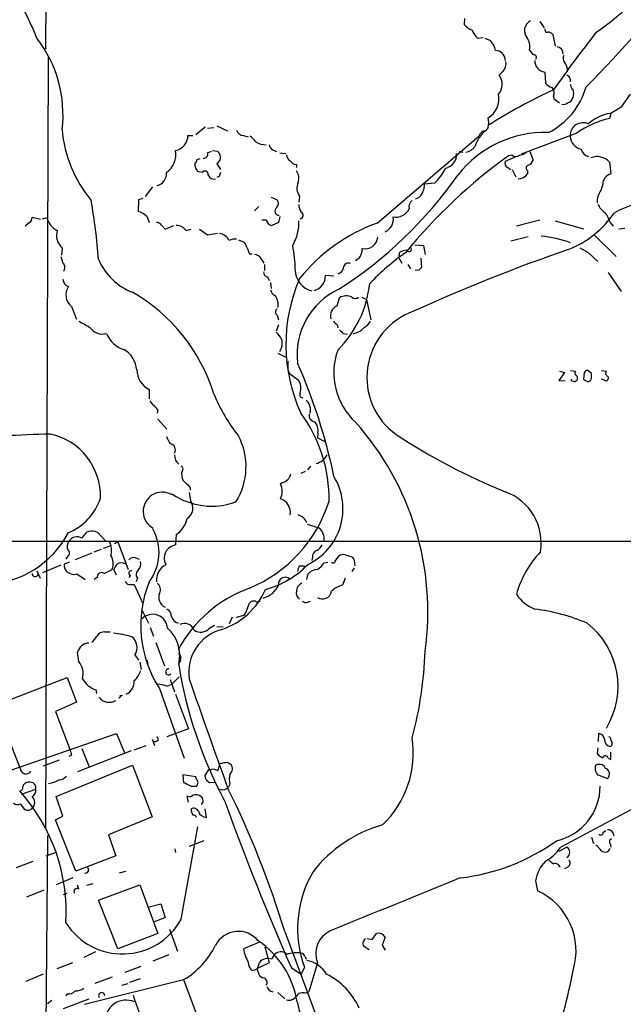
# Model space of a CAD drawing. Extents: x 11 to 1051, y 13 to 881.
# Drawn here: x 615 to 698, y 313 to 448 of the extents above; entities that cross this region are included whole.
import ezdxf

# ---------------------------------------------------------------- set-up
doc = ezdxf.new("R2010")
doc.units = 0
doc.header["$MEASUREMENT"] = 0
doc.layers.add('MAIN', color=5, linetype='CONTINUOUS')

msp = doc.modelspace()

# ---------------------------------------------------------------- linework, layer by layer
at = {"layer": 'MAIN'}
for p, q in [((619.506, 643.89), (618.744, 443.9073)), ((676.3173, 448.1406), (676.2327, 447.294)), ((686.6467, 447.7173), (687.2393, 446.8706)), ((678.0953, 445.4313), (678.8573, 445.516)), ((679.1113, 445.4313), (679.8733, 445.0926)), ((688.4247, 445.9393), (688.7633, 444.3306)), ((685.8, 443.1453), (685.2073, 443.8226)), ((619.0827, 442.8066), (618.744, 336.9733)), ((681.5667, 440.8593), (681.0587, 440.3513)), ((687.324, 440.7746), (687.4087, 439.2506)), ((688.5093, 437.4726), (688.594, 437.134)), ((688.594, 437.134), (689.356, 436.5413)), ((697.9073, 436.0333), (699.0927, 437.7266)), ((696.2987, 435.102), (697.9073, 436.0333)), ((696.3833, 435.102), (696.214, 434.4246)), ((639.4027, 432.2233), (640.6727, 433.2393)), ((641.0113, 433.07), (641.858, 433.1546)), ((642.2813, 433.4086), (643.7207, 432.7313)), ((679.5347, 433.1546), (679.196, 432.7313)), ((638.302, 432.054), (638.9793, 432.054)), ((645.922, 432.054), (646.5993, 431.8846)), ((664.2947, 420.0313), (678.2647, 431.9693)), ((691.7267, 432.3926), (684.1067, 429.514)), ((641.6887, 430.022), (642.366, 429.9373)), ((649.986, 430.1066), (650.494, 429.8526)), ((639.572, 428.752), (639.9953, 428.9213)), ((641.0113, 429.6833), (641.5193, 429.9373)), ((650.9173, 429.6833), (651.764, 429.5986)), ((675.5553, 429.9373), (676.0633, 429.768)), ((683.4293, 429.1753), (681.9053, 428.498)), ((682.8367, 429.3446), (682.3287, 429.26)), ((685.292, 429.8526), (685.7153, 428.6673)), ((639.318, 427.8206), (639.318, 428.3286)), ((642.2813, 428.244), (642.7893, 427.3973)), ((653.2033, 428.0746), (653.2033, 427.6513)), ((682.244, 427.6513), (682.6673, 427.3973)), ((682.8367, 427.3973), (683.3447, 426.3813)), ((696.214, 428.4133), (696.3833, 426.8046)), ((640.2493, 426.974), (639.826, 427.0586)), ((642.62, 426.466), (642.2813, 426.2966)), ((684.9533, 427.228), (684.9533, 426.8046)), ((632.46, 423.672), (633.476, 425.0266)), ((672.1687, 425.5346), (670.814, 425.3653)), ((695.2827, 425.3653), (695.0287, 424.5186)), ((631.5287, 423.2486), (631.444, 421.64)), ((632.1213, 423.418), (631.5287, 423.2486)), ((649.732, 423.5873), (650.5787, 423.2486)), ((653.6267, 423.7566), (653.542, 422.91)), ((669.9673, 423.5026), (669.544, 423.3333)), ((647.446, 421.7246), (648.0387, 422.3173)), ((618.0667, 420.5393), (616.8813, 420.7933)), ((618.3207, 420.624), (618.9133, 420.7933)), ((632.714, 420.878), (632.968, 420.116)), ((650.9173, 420.9626), (650.748, 420.116)), ((616.5427, 420.116), (615.95, 419.608)), ((634.6613, 419.7773), (635.1693, 419.1846)), ((635.1693, 419.1846), (636.3547, 419.6926)), ((638.048, 419.0153), (638.7253, 419.1846)), ((639.9107, 419.1846), (641.0113, 418.4226)), ((649.0547, 420.4546), (648.462, 420.4546)), ((650.748, 420.116), (649.8167, 419.6926)), ((686.6467, 420.4546), (683.4293, 419.608)), ((688.7633, 420.37), (692.658, 419.2693)), ((696.2987, 420.116), (696.722, 419.608)), ((697.484, 419.2693), (698.3307, 419.354)), ((641.0113, 418.4226), (642.366, 418.6766)), ((685.038, 418.1686), (682.6673, 417.576)), ((694.0973, 418.4226), (697.1453, 415.4593)), ((621.03, 416.6446), (620.9453, 415.6286)), ((645.2447, 417.7453), (646.0067, 417.4066)), ((669.4593, 417.068), (670.6447, 416.9833)), ((670.6447, 416.9833), (670.8987, 415.7133)), ((620.8607, 415.4593), (621.1147, 414.528)), ((646.7687, 415.798), (647.1073, 415.798)), ((648.3773, 415.1206), (648.716, 414.528)), ((661.8393, 415.2053), (661.3313, 414.8666)), ((667.258, 415.29), (667.4273, 416.052)), ((667.258, 415.29), (667.6813, 414.528)), ((670.306, 415.2053), (670.3907, 413.9353)), ((693.3353, 415.9673), (694.6053, 414.782)), ((648.8007, 414.3586), (648.8007, 413.512)), ((668.528, 414.3586), (668.8667, 413.766)), ((649.224, 412.6653), (649.478, 412.1573)), ((658.368, 412.75), (657.1827, 412.8346)), ((670.052, 413.5966), (669.544, 413.512)), ((696.0447, 413.258), (697.8227, 410.6333)), ((649.6473, 411.9033), (649.732, 411.0566)), ((658.7913, 408.686), (659.13, 409.7866)), ((662.178, 409.8713), (662.8553, 409.5326)), ((622.3, 408.6013), (622.9773, 406.8233)), ((662.8553, 409.5326), (663.448, 406.7386)), ((650.5787, 407.416), (650.748, 406.7386)), ((650.748, 406.0613), (650.4093, 405.2146)), ((658.7913, 406.0613), (658.876, 405.638)), ((659.638, 404.876), (660.2307, 404.7913)), ((650.6633, 402.1666), (651.8487, 401.574)), ((652.018, 399.8806), (652.272, 399.3726)), ((652.272, 399.3726), (653.4573, 398.526)), ((690.0333, 399.542), (689.2713, 398.4413)), ((689.356, 399.7113), (690.0333, 399.542)), ((690.88, 399.796), (691.5573, 399.7113)), ((692.7427, 399.4573), (692.658, 398.6106)), ((693.7587, 399.3726), (693.2507, 399.796)), ((695.1133, 399.796), (695.7907, 399.7113)), ((689.2713, 398.4413), (690.118, 398.3566)), ((695.706, 398.3566), (695.1133, 398.6106)), ((632.968, 397.1713), (632.968, 395.9013)), ((634.1533, 394.3773), (634.0687, 393.954)), ((634.1533, 393.1073), (635.4233, 391.7526)), ((656.1667, 391.2446), (656.082, 390.5673)), ((656.082, 390.5673), (657.098, 390.0593)), ((654.3887, 385.9106), (653.796, 385.6566)), ((655.1507, 386.6726), (654.7273, 386.1646)), ((637.6247, 384.7253), (638.2173, 384.1326)), ((651.256, 384.3866), (651.002, 384.2173)), ((638.4713, 383.032), (638.6407, 381.9313)), ((654.7273, 378.714), (656.2513, 378.206)), ((623.7393, 376.7666), (624.4167, 377.6133)), ((625.602, 377.698), (625.9407, 377.5286)), ((625.9407, 377.5286), (627.0413, 376.3433)), ((636.6933, 377.2746), (636.6087, 375.8353)), ((510.6247, 376.3433), (759.6293, 376.3433)), ((627.5493, 376.2586), (627.7187, 375.7506)), ((628.65, 376.2586), (628.2267, 376.0046)), ((628.65, 376.2586), (630.0893, 372.4486)), ((625.094, 374.7346), (622.808, 373.8033)), ((625.4327, 374.904), (626.4487, 375.2426)), ((626.7027, 375.412), (627.7187, 375.7506)), ((622.046, 373.4646), (621.284, 373.2106)), ((621.792, 374.3113), (621.538, 373.888)), ((631.1053, 374.0573), (631.6133, 373.888)), ((635.0847, 373.634), (635.254, 373.126)), ((655.4047, 374.142), (655.32, 373.7186)), ((657.0133, 373.38), (657.5213, 373.4646)), ((658.5373, 373.634), (659.0453, 374.3113)), ((659.892, 374.4806), (660.8233, 374.2266)), ((661.162, 373.7186), (661.2467, 372.9566)), ((617.5587, 372.2793), (617.982, 371.2633)), ((620.8607, 373.0413), (618.3207, 372.0253)), ((623.062, 371.856), (624.1627, 371.094)), ((628.4807, 371.6866), (628.142, 372.4486)), ((653.6267, 372.9566), (654.304, 372.9566)), ((654.6427, 371.094), (654.812, 371.856)), ((661.162, 372.7026), (660.8233, 372.1946)), ((625.856, 371.348), (625.4327, 371.094)), ((630.428, 371.602), (630.174, 371.348)), ((631.3593, 371.2633), (631.19, 370.7553)), ((659.892, 371.2633), (659.5533, 370.332)), ((630.5127, 370.4166), (630.936, 370.4166)), ((630.936, 370.4166), (632.1213, 367.792)), ((647.7, 368.046), (648.208, 368.1306)), ((654.7273, 367.9613), (655.1507, 368.1306)), ((632.0367, 366.8606), (632.8833, 365.0826)), ((644.398, 365.9293), (643.9747, 364.998)), ((644.9907, 365.9293), (646.0067, 366.1833)), ((626.872, 363.8973), (627.634, 363.8973)), ((633.1373, 364.49), (633.5607, 363.3046)), ((641.2653, 364.4053), (641.9427, 364.8286)), ((642.2813, 364.6593), (643.128, 364.5746)), ((633.8993, 362.458), (635.0847, 359.2406)), ((623.316, 359.8333), (623.1467, 361.1033)), ((631.0207, 360.7646), (631.5287, 360.0026)), ((631.698, 359.7486), (631.8673, 358.7326)), ((637.286, 360.0026), (637.1167, 359.5793)), ((632.714, 359.664), (632.8833, 359.664)), ((611.886, 353.822), (621.7073, 357.632)), ((621.7073, 357.632), (622.9773, 354.2453)), ((635.8467, 357.378), (636.4393, 355.6846)), ((636.1007, 356.7006), (637.1167, 357.7166)), ((625.7713, 355.4306), (625.6867, 355.9386)), ((634.4073, 356.108), (637.794, 346.5406)), ((635.4233, 356.4466), (636.1007, 356.7006)), ((628.9887, 355.1766), (629.3273, 355.1766)), ((636.6087, 355.346), (638.3867, 350.6046)), ((615.2727, 345.186), (611.886, 353.822)), ((622.9773, 354.2453), (620.0987, 352.9753)), ((620.0987, 352.9753), (622.1307, 347.6413)), ((638.3867, 350.6046), (635.4233, 349.504)), ((613.8333, 344.8473), (628.4807, 349.9273)), ((628.4807, 349.9273), (629.5813, 347.3026)), ((633.3913, 349.1653), (633.73, 348.3186)), ((634.238, 349.0806), (634.0687, 349.504)), ((694.69, 348.8266), (694.7747, 349.9273)), ((630.5127, 347.5566), (623.1467, 344.678)), ((623.7393, 347.8953), (624.7553, 345.3553)), ((630.936, 347.726), (632.5447, 348.3186)), ((694.6053, 347.98), (694.5207, 347.218)), ((620.6067, 346.2866), (618.4053, 345.44)), ((622.3, 346.964), (621.9613, 346.7946)), ((696.0447, 346.5406), (696.3833, 346.3713)), ((696.3833, 346.3713), (696.3833, 347.3873)), ((620.1833, 341.2913), (630.682, 345.6093)), ((630.682, 345.6093), (633.3913, 338.4973)), ((640.6727, 344.17), (641.1807, 345.0166)), ((641.7733, 345.1013), (642.4507, 344.8473)), ((642.4507, 344.8473), (642.7047, 345.7786)), ((643.8053, 345.948), (644.2287, 345.694)), ((639.4027, 344.0006), (637.6247, 344.2546)), ((637.6247, 344.2546), (637.7093, 343.2386)), ((639.4873, 343.662), (639.4027, 344.0006)), ((640.7573, 343.662), (640.6727, 344.17)), ((694.436, 344.5933), (694.5207, 344.3393)), ((694.5207, 344.3393), (695.96, 343.7466)), ((615.442, 341.63), (617.3893, 342.3073)), ((638.7253, 342.7306), (639.4873, 342.7306)), ((642.112, 343.2386), (641.2653, 343.154)), ((644.0593, 342.9846), (643.89, 342.646)), ((621.1147, 338.582), (620.1833, 341.2913)), ((638.3867, 340.5293), (638.2173, 341.376)), ((702.2253, 341.122), (689.5253, 334.3486)), ((615.2727, 340.2753), (615.8653, 339.5133)), ((640.842, 338.4126), (640.6727, 339.598)), ((620.0987, 338.074), (621.1147, 338.582)), ((622.8927, 331.0466), (620.0987, 338.074)), ((633.3913, 338.4973), (627.38, 336.042)), ((637.3707, 324.4426), (639.6567, 337.1426)), ((618.998, 335.9573), (618.744, 307.2553)), ((627.38, 336.042), (628.396, 333.1633)), ((693.7587, 335.7033), (694.0127, 334.8566)), ((695.3673, 336.3806), (695.706, 336.6346)), ((636.524, 334.0946), (636.6087, 333.5866)), ((640.5033, 335.1953), (638.4713, 334.4333)), ((690.372, 334.3486), (689.2713, 333.756)), ((696.2987, 334.8566), (696.3833, 334.3486)), ((618.8287, 333.1633), (620.268, 333.6713)), ((628.396, 333.1633), (622.8927, 331.0466)), ((614.7647, 331.5546), (617.0507, 332.4013)), ((690.5413, 331.6393), (690.0333, 331.3853)), ((622.4693, 330.1153), (620.1833, 329.184)), ((628.904, 330.7926), (629.7507, 331.0466)), ((623.316, 328.5913), (623.1467, 329.0993)), ((624.4167, 329.0993), (625.2633, 329.3533)), ((626.0253, 327.0673), (631.698, 329.184)), ((631.698, 329.184), (634.1533, 322.4953)), ((686.054, 329.692), (686.308, 328.3373)), ((618.49, 328.422), (616.1193, 327.4906)), ((621.1993, 327.8293), (621.7073, 327.9986)), ((628.65, 320.3786), (626.0253, 327.0673)), ((632.968, 326.136), (634.5767, 326.5593)), ((634.5767, 326.5593), (635.1693, 324.6966)), ((635.1693, 324.6966), (633.73, 324.104)), ((634.1533, 322.4953), (628.65, 320.3786)), ((635.762, 323.088), (636.8627, 320.04)), ((662.94, 321.818), (663.6173, 321.6486)), ((663.6173, 321.6486), (664.21, 322.4953)), ((665.3953, 321.9873), (664.972, 320.8866)), ((648.1233, 321.31), (645.922, 320.3786)), ((648.8853, 320.6326), (649.3087, 319.024)), ((662.6013, 320.6326), (663.194, 320.294)), ((664.972, 320.8866), (665.3953, 320.2093)), ((625.602, 319.9553), (623.9933, 319.1933)), ((635.6773, 319.532), (633.476, 318.6853)), ((654.3887, 319.278), (654.558, 318.9393)), ((620.3527, 317.6693), (622.4693, 318.516)), ((629.666, 317.1613), (631.8673, 318.008)), ((647.8693, 317.6693), (648.1233, 318.516)), ((649.478, 318.4313), (648.0387, 317.754)), ((649.3087, 319.024), (649.478, 318.4313)), ((652.526, 317.754), (653.8807, 316.9073)), ((654.304, 317.8386), (653.8807, 316.9073)), ((656.082, 318.4313), (654.8967, 314.452)), ((618.4053, 316.9073), (616.0347, 315.8913)), ((627.888, 316.484), (625.5173, 315.6373)), ((647.8693, 317.4153), (648.0387, 316.9073)), ((624.078, 312.7586), (637.7093, 316.1453)), ((629.2427, 315.3833), (630.0893, 315.6373)), ((630.3433, 315.8066), (631.7827, 316.3146)), ((637.7093, 316.1453), (641.1807, 306.832)), ((621.7073, 314.198), (621.538, 313.944)), ((650.6633, 314.3673), (651.5947, 313.5206)), ((654.4733, 314.2826), (654.8967, 314.452)), ((619.5907, 313.2666), (618.998, 312.8433)), ((621.1993, 312.166), (624.7553, 313.5206))]:
    msp.add_line(p, q, dxfattribs=at)
for centre, radius, start, end in [((136489.7033, 54593.4261), 146318.8963, 201.648333561, 201.877516572), ((576.1411, 428.6451), 44.69, 22.062293, 45.466612), ((672.3976, 478.1258), 38.7511, 304.508652, 325.967105), ((590.483, 541.5647), 145.1945, 314.913946, 323.234604), ((686.0071, 446.4625), 1.4805, 115.202772, 219.741154), ((678.9294, 450.0131), 3.8296, 225.236977, 245.368331), ((680.8178, 448.1301), 3.8335, 204.637661, 224.749525), ((687.6485, 446.6025), 0.3392, 163.066164, 286.933836), ((687.6836, 445.3038), 0.9763, 40.613389, 86.258927), ((603.8048, 434.875), 17.338, 353.461137, 37.506715), ((678.0097, 443.314), 2.5761, 9.473291, 43.6631), ((683.3449, 444.3308), 1.9305, 344.737072, 37.875504), ((854.4687, 321.2923), 203.071, 142.043672, 144.810255), ((680.5316, 442.3643), 1.3738, 0.792422, 89.203408), ((688.9001, 443.2875), 0.9656, 356.586152, 83.028798), ((680.5586, 441.9178), 1.4617, 313.602954, 11.691222), ((685.8461, 442.8143), 0.3342, 308.46437, 97.928861), ((687.5029, 442.3), 1.5359, 176.890941, 263.310868), ((690.6634, 442.656), 0.8213, 150.485294, 219.892219), ((688.4673, 440.9016), 1.9899, 358.781921, 38.095449), ((679.4048, 439.091), 2.0794, 318.993444, 37.308019), ((690.0274, 439.5591), 0.8639, 350.733944, 66.491385), ((719.4539, 370.7149), 74.35, 114.595018, 122.396237), ((689.2569, 441.1271), 2.6338, 225.435321, 249.627527), ((683.3849, 441.4046), 9.9736, 296.480013, 344.519863), ((687.5355, 437.9383), 1.0794, 334.441492, 41.81559), ((691.5573, 438.9967), 0.6826, 172.88019, 240.261365), ((689.5675, 437.8537), 1.7405, 341.565051, 18.431826), ((677.9954, 437.1285), 3.0381, 300.442691, 11.353946), ((690.1178, 437.6422), 1.1519, 287.110409, 342.889591), ((689.9064, 437.2185), 0.8726, 255.958979, 309.097681), ((677.2477, 433.832), 2.3852, 343.500927, 16.496769), ((699.3013, 421.6363), 13.1557, 103.57242, 125.153255), ((697.1739, 429.53), 5.6403, 98.926576, 132.88773), ((638.0296, 434.1668), 17.0467, 184.259759, 220.19947), ((646.0403, 433.1487), 1.1011, 197.587464, 263.832202), ((682.1795, 429.1549), 4.6575, 129.835498, 161.735054), ((679.2871, 431.6698), 1.0654, 94.905216, 163.672677), ((692.5944, 432.0222), 1.7999, 65.693298, 181.684216), ((636.2316, 432.0578), 2.0704, 280.494198, 359.89484), ((645.5416, 429.8956), 2.4537, 32.315026, 57.684974), ((687.3652, 417.2931), 15.1914, 88.23914, 142.050456), ((692.7975, 432.1434), 2.0098, 184.969617, 256.235485), ((633.5789, 429.4958), 3.0751, 304.908679, 9.852558), ((649.0605, 433.4626), 2.6786, 237.348184, 269.875937), ((650.2884, 430.8626), 0.8142, 185.539741, 248.198591), ((676.1902, 431.5886), 1.8446, 279.249892, 328.127962), ((693.773, 430.629), 1.5182, 196.75672, 253.24328), ((639.0219, 428.7941), 0.5517, 302.460041, 355.623597), ((640.42, 429.5317), 0.6104, 269.877974, 14.379996), ((641.8838, 429.065), 0.9122, 295.834671, 6.94505), ((641.1639, 428.7709), 1.675, 13.971531, 44.136456), ((652.949, 429.5137), 1.1035, 184.386361, 237.538365), ((725.425, 369.2523), 73.8797, 125.685133, 140.779144), ((673.2874, 429.4581), 1.9344, 282.094137, 4.165175), ((683.3447, 430.0221), 0.8468, 233.136869, 306.863132), ((683.3655, 431.6521), 2.3584, 281.922191, 306.975336), ((684.7416, 428.9637), 1.0178, 286.930557, 343.069443), ((694.5222, 426.9021), 2.2684, 41.772815, 111.957126), ((640.156, 427.829), 0.8381, 180.574306, 246.812181), ((653.288, 429.1752), 1.1039, 212.469202, 265.599304), ((667.5337, 430.5983), 6.8647, 312.469071, 333.79179), ((682.498, 428.244), 0.6448, 156.802576, 246.802576), ((685.1862, 427.5878), 0.4286, 110.2275, 237.084854), ((633.7017, 426.8007), 1.6461, 282.882176, 6.043074), ((640.6409, 426.7253), 0.4639, 348.813597, 147.580908), ((641.865, 426.9033), 0.8144, 199.213679, 287.656219), ((769.712, 384.3925), 133.8752, 161.45383, 161.682999), ((651.8265, 426.1862), 1.7265, 340.831485, 37.114143), ((627.5751, 460.1586), 58.3926, 302.61162, 324.96323), ((683.6866, 427.6504), 1.5231, 269.875861, 326.2682), ((696.8117, 425.3366), 1.5292, 106.268597, 178.924659), ((655.076, 424.8275), 1.802, 153.934063, 216.461008), ((668.3822, 425.3469), 2.4319, 310.677704, 0.433515), ((649.936, 422.7445), 0.8168, 313.090021, 38.108767), ((696.9972, 423.0052), 2.483, 142.446603, 184.15483), ((537.5224, 408.1006), 88.7742, 4.480743, 9.769338), ((650.7903, 421.6823), 0.552, 122.466416, 274.405871), ((654.9171, 422.4653), 1.3792, 175.592055, 221.284406), ((666.8347, 422.9523), 2.1018, 260.726355, 332.401057), ((669.7654, 422.2654), 1.1059, 125.657524, 195.030199), ((697.0062, 423.6857), 2.6124, 203.213566, 237.986015), ((703.282, 409.7836), 13.3202, 68.162886, 118.670776), ((616.2038, 420.7087), 0.6828, 299.760495, 7.11773), ((621.6166, 421.5102), 2.7967, 194.852634, 243.133525), ((630.9991, 419.4592), 2.2257, 39.602208, 78.469446), ((653.6335, 421.1192), 0.5013, 278.928654, 60.453594), ((664.6538, 420.5618), 1.8692, 293.372066, 9.739491), ((685.5167, 429.1801), 13.7411, 291.448332, 325.871284), ((692.6168, 419.1215), 3.8138, 15.115188, 38.020449), ((634.0686, 419.4387), 0.6826, 29.738635, 97.11981), ((636.7779, 418.1685), 1.5264, 33.69215, 93.177123), ((650.1552, 420.7931), 1.1514, 197.097241, 252.902759), ((647.7136, 420.028), 5.8384, 328.56769, 3.358162), ((672.3486, 397.4782), 23.948, 109.65207, 141.423179), ((622.469, 418.3378), 2.2221, 162.248354, 229.639786), ((642.459, 416.9069), 1.6928, 26.439413, 84.542339), ((644.7793, 415.9662), 1.8757, 83.528928, 115.401096), ((662.6467, 418.2584), 1.7414, 257.259907, 354.252084), ((685.4039, 402.7581), 15.5594, 69.393486, 84.792936), ((644.8024, 416.239), 1.6774, 13.993164, 44.113543), ((858.2406, 500.8928), 227.9506, 201.690314, 201.919506), ((638.797, 413.8831), 14.2399, 358.847157, 12.574719), ((659.6756, 416.6251), 2.5879, 326.727484, 358.558553), ((668.665, 416.4578), 0.3419, 206.362673, 33.122939), ((862.0629, 712.6226), 341.282, 240.141042, 240.370231), ((647.4947, 414.7618), 0.9527, 22.123029, 92.929976), ((687.712, 388.3563), 33.8157, 125.262695, 136.264805), ((668.4741, 414.0481), 2.2608, 92.925809, 117.581727), ((766.607, 194.5607), 234.5091, 108.926894, 114.518173), ((620.6852, 413.9414), 0.727, 315, 53.788953), ((633.6348, 418.2727), 8.2693, 203.04247, 249.078944), ((658.6643, 414.0622), 1.0177, 286.932197, 343.080214), ((660.3895, 413.7977), 0.7522, 76.168845, 182.415436), ((754.8963, 329.091), 119.7487, 134.885409, 135.114591), ((649.2779, 413.2349), 0.5721, 169.149649, 264.594323), ((674.5445, 403.3737), 22.7866, 156.633092, 204.417776), ((656.0915, 413.6777), 3.0586, 181.519411, 255.389923), ((655.2183, 412.7204), 1.9677, 282.933071, 3.327134), ((622.3425, 412.4537), 1.2344, 185.910121, 247.829674), ((623.5316, 410.1814), 2.0034, 145.692824, 232.065569), ((648.1249, 413.3984), 15.2449, 314.847722, 353.732108), ((618.4028, 389.2698), 24.5676, 17.30739, 60.012363), ((650.9034, 411.1979), 1.2939, 193.889111, 243.432969), ((648.5205, 408.8209), 2.1778, 349.713273, 34.060019), ((663.2251, 401.9747), 9.9208, 114.917771, 186.730452), ((660.0537, 408.2886), 1.7599, 64.068307, 121.658904), ((661.289, 410.4216), 0.7209, 229.759908, 310.240092), ((659.4348, 407.2891), 1.5381, 114.73377, 194.346143), ((650.8044, 407.8393), 0.4797, 118.066164, 241.933836), ((672.5329, 398.8373), 9.648, 109.640681, 234.419727), ((835.7587, 787.1562), 435.865, 240.829849, 241.059026), ((626.5556, 406.8455), 2.0504, 213.205678, 286.151897), ((785.5372, 533.3152), 179.6053, 224.885409, 225.114592), ((660.7578, 407.0939), 2.2303, 276.045715, 322.058774), ((661.9241, 407.1617), 1.5564, 292.381136, 337.627074), ((630.669, 406.3143), 3.8238, 202.094959, 252.146926), ((648.4624, 402.6749), 3.0674, 27.979423, 50.602432), ((786.3839, 532.1299), 179.6053, 224.885409, 225.114592), ((649.3329, 403.524), 1.9308, 325.146066, 17.793059), ((627.7395, 399.5937), 3.5468, 4.639685, 60.301604), ((667.5846, 399.4912), 9.2435, 160.412806, 227.428477), ((948.3678, 400.4733), 296.3504, 179.885409, 180.114592), ((579.8736, 368.6544), 80.2261, 11.926231, 23.630519), ((634.5065, 400.0166), 3.2347, 182.409689, 241.599189), ((691.8692, 399.4535), 0.4047, 140.42467, 235.846582), ((691.3768, 398.7376), 0.4642, 304.840348, 55.159652), ((693.183, 399.3472), 0.4539, 81.421795, 165.960695), ((524.4587, 399.034), 169.3003, 359.885375, 0.114591), ((696.1011, 399.4291), 0.4195, 137.724474, 250.347095), ((695.6709, 398.7561), 0.401, 275.021104, 43.868379), ((651.7219, 397.3407), 2.1016, 341.196051, 34.333567), ((691.1764, 398.5401), 0.2231, 161.581291, 304.665918), ((691.4727, 398.4838), 0.2118, 216.902354, 323.0814), ((777.5619, 525.4412), 152.6259, 236.200557, 236.42974), ((693.2019, 398.8483), 0.5774, 266.435426, 344.635229), ((664.184, 405.837), 24.1696, 202.523364, 218.408538), ((654.0519, 396.459), 0.3972, 149.043666, 282.034297), ((802.6156, 522.2965), 211.6403, 216.756633, 216.985837), ((632.8408, 393.6576), 1.4969, 28.737847, 61.253601), ((653.417, 394.4444), 1.7204, 343.437924, 48.454411), ((638.1142, 382.2294), 19.5802, 358.879778, 36.783867), ((655.8049, 393.5999), 0.8441, 167.360014, 260.025444), ((654.6108, 391.5726), 1.5901, 348.095753, 48.776111), ((632.1948, 366.6467), 39.0753, 352.094931, 41.784984), ((639.0849, -171.2487), 562.6677, 92.002729, 93.305996), ((617.5497, 382.5443), 8.7339, 358.200254, 77.626026), ((637.1578, 386.5877), 9.1281, 328.084705, 27.632657), ((715.9533, 466.1155), 89.7111, 236.867527, 247.695468), ((81412.4008, 32359.3051), 86928.2933, 201.578008905, 201.807192008), ((889.5925, 517.2285), 283.981, 206.45046, 206.679643), ((635.771, 388.912), 0.8121, 325.378471, 84.651638), ((638.1509, 388.2221), 1.7118, 180.853549, 229.183419), ((655.1643, 389.546), 2.6429, 286.449856, 329.297248), ((637.1811, 386.2658), 0.4488, 307.666685, 65.010871), ((639.6144, 385.6144), 2.1793, 172.188537, 204.077541), ((650.8751, 385.9527), 1.6118, 283.669813, 346.337935), ((638.03, 383.5299), 0.6311, 345.380272, 72.736416), ((649.1206, 383.2013), 2.1382, 331.629916, 28.370084), ((651.1033, 380.8168), 8.5019, 295.230393, 31.297081), ((634.7883, 380.4496), 2.6401, 61.459513, 241.46142), ((641.565, 390.8063), 9.6417, 235.476756, 290.274428), ((679.4612, 376.1561), 7.3771, 350.228044, 70.651859), ((618.9996, 384.6148), 7.648, 292.097866, 342.146189), ((637.2804, 380.9017), 1.706, 303.310952, 37.121783), ((639.339, 387.6712), 19.2538, 292.698472, 342.391213), ((650.3617, 380.2738), 2.0159, 351.734846, 71.480565), ((652.8071, 378.0951), 1.9977, 23.238511, 71.005435), ((634.7035, 380.2804), 3.6047, 303.504034, 347.105696), ((610.0653, 383.7522), 13.3507, 272.727903, 332.214596), ((625.2183, 374.7314), 2.9913, 82.630279, 105.543899), ((627.707, 374.7807), 6.6244, 322.578962, 29.439452), ((655.1467, 376.6669), 1.8945, 350.164767, 54.333293), ((622.7655, 375.6237), 1.0791, 138.177748, 205.56538), ((623.062, 375.6659), 1.2924, 58.394531, 148.390755), ((621.5802, 374.7347), 0.4733, 296.575876, 63.418709), ((625.0946, 375.0733), 2.7101, 345.527395, 14.472605), ((636.8823, 374.0177), 1.8381, 98.560359, 192.049038), ((656.3563, 374.1907), 0.9528, 112.13417, 182.929668), ((654.6856, 377.147), 2.4537, 302.315026, 327.684974), ((697.0275, 365.2303), 14.1277, 136.785441, 164.263228), ((622.6496, 373.1588), 1.3666, 177.827695, 287.56513), ((625.976, 373.2986), 2.0594, 338.185675, 32.199135), ((629.7696, 372.043), 1.6774, 135.886457, 166.006836), ((629.158, 372.3698), 1.0287, 54.819077, 125.180923), ((630.809, 373.3094), 0.8045, 68.38772, 142.124392), ((630.7244, 373.2107), 1.1111, 310.360804, 17.741921), ((654.0069, 375.4548), 3.6528, 304.616288, 325.389367), ((658.2531, 373.64), 0.2843, 218.087058, 358.790557), ((659.6379, 373.5493), 0.9653, 74.738635, 127.87186), ((787.981, 458.6398), 152.6259, 213.578058, 213.807262), ((617.3235, 371.9501), 0.4423, 181.230724, 336.153268), ((626.4486, 371.4448), 0.6004, 55.661518, 189.277214), ((625.7384, 375.2068), 3.4305, 287.803783, 308.800661), ((630.5127, 371.9407), 0.349, 75.97172, 255.959776), ((631.952, 371.7713), 0.7806, 130.599702, 220.599702), ((636.3015, 371.0393), 2.3349, 116.656138, 186.986525), ((645.8752, 381.5874), 12.2456, 284.638944, 316.292729), ((654.8948, 372.1106), 1.5244, 146.291169, 176.841227), ((656.0215, 370.921), 1.5288, 87.732008, 142.294301), ((630.3222, 371.0939), 0.7036, 201.152686, 285.709373), ((647.7867, 364.8171), 15.9642, 158.162868, 213.061452), ((633.4825, 369.7198), 1.0459, 332.155986, 55.911862), ((651.6644, 370.4773), 0.9278, 49.094638, 189.009545), ((654.4174, 369.4589), 1.2144, 111.856605, 178.754328), ((635.7619, 368.6386), 1.4786, 156.368403, 246.371954), ((652.9586, 352.7984), 18.1954, 109.888435, 151.637886), ((639.7527, 373.7727), 10.0612, 288.581357, 336.366285), ((647.9281, 371.5401), 3.0678, 283.251214, 336.808767), ((654.3119, 369.28), 1.1275, 169.508338, 232.575172), ((656.7887, 369.676), 1.2552, 235.736437, 351.261126), ((660.3641, 367.0777), 3.3538, 103.990251, 134.120529), ((647.3368, 367.4021), 0.7393, 60.574274, 176.028685), ((654.5156, 368.5538), 0.6292, 222.268789, 289.661787), ((688.0956, 372.2914), 5.6748, 214.685894, 247.994791), ((635.0645, 366.1474), 0.9527, 357.064019, 67.876971), ((642.3754, 368.651), 4.3904, 325.801392, 344.16915), ((682.6223, 340.3895), 26.8499, 66.878016, 82.839119), ((633.4498, 364.2557), 2.0637, 4.157226, 136.535428), ((637.4878, 366.5129), 1.529, 195.721489, 249.298785), ((686.3884, 356.4107), 11.0063, 328.679041, 51.990281), ((626.8156, 362.6837), 1.2149, 87.33919, 149.265937), ((626.8714, 351.1945), 12.5895, 72.78528, 84.594856), ((632.0959, 360.6342), 5.0856, 346.071142, 47.861132), ((637.8363, 363.6667), 1.399, 20.266525, 116.993635), ((644.4963, 358.3442), 6.0892, 104.626416, 188.324651), ((640.0594, 365.5084), 1.6343, 236.135888, 317.549207), ((624.7766, 360.6968), 1.6798, 93.614418, 165.996019), ((623.3164, 364.5743), 2.7638, 310.028799, 332.651521), ((629.5243, 361.7708), 1.8032, 326.08257, 53.483438), ((616.7761, 363.232), 54.1581, 345.131102, 357.926627), ((621.1991, 358.1399), 2.7109, 345.53162, 38.657828), ((717.3639, 359.8333), 84.6501, 179.885408, 180.114592), ((636.5379, 360.2989), 0.8047, 338.392965, 52.117522), ((629.0922, 359.3029), 2.7903, 311.360356, 344.629441), ((635.6315, 358.4138), 0.4061, 83.524254, 317.595313), ((696.3664, 368.9848), 60.102, 189.166804, 208.167078), ((626.6032, 358.9591), 3.1565, 208.300879, 253.120808), ((628.9795, 357.1083), 1.9591, 295.901923, 2.9347), ((1587.6479, 684.9294), 1004.0771, 199.0344815, 199.9467422), ((633.9703, 352.4836), 4.221, 69.864971, 87.515164), ((627.4839, 355.9581), 1.7204, 217.005109, 302.015267), ((628.8194, 355.0496), 0.2116, 269.972923, 36.875312), ((633.586, 349.7835), 0.9587, 273.546139, 312.848561), ((655.4538, 347.3264), 13.8137, 314.041185, 8.359163), ((694.6477, 349.0383), 0.898, 8.130102, 81.869898), ((696.5231, 349.1265), 0.9872, 177.747434, 261.858406), ((696.0749, 349.1835), 0.3251, 341.548332, 80.366724), ((695.96, 348.615), 0.6293, 312.269402, 47.724474), ((791.5108, 389.6203), 174.5046, 193.919653, 194.148876), ((696.0861, 348.4444), 1.9886, 218.076638, 246.171495), ((695.6531, 346.4877), 0.3951, 7.693333, 159.620458), ((616.0473, 345.1612), 0.775, 178.166215, 329.050189), ((641.3499, 345.9484), 0.947, 259.708141, 296.556934), ((643.882, 341.7896), 4.1591, 91.056678, 106.44326), ((643.399, 345.1098), 1.0147, 310.595783, 35.149756), ((694.8592, 345.0589), 0.6292, 160.338213, 227.731211), ((694.5912, 345.3695), 0.3392, 73.066164, 196.949994), ((694.8853, 344.9444), 0.7746, 18.172984, 104.603137), ((695.3588, 344.3647), 0.8623, 314.205908, 72.275328), ((617.8545, 349.0822), 6.1546, 282.316152, 296.56297), ((620.5077, 345.0453), 1.4713, 273.858111, 319.271992), ((639.0639, 343.1963), 0.6294, 312.276138, 47.723862), ((514.0113, 216.408), 179.6055, 44.885409, 45.114591), ((646.5575, 343.6619), 2.5884, 164.82875, 195.169113), ((615.1692, 342.5142), 0.4613, 272.335786, 16.600508), ((616.458, 342.4342), 0.8728, 112.833973, 165.955796), ((616.3734, 340.8672), 2.385, 73.501866, 96.116015), ((616.4583, 342.1378), 0.9463, 296.551513, 10.318385), ((616.6555, 342.5049), 0.7599, 344.928712, 58.665147), ((765.2072, 596.9644), 283.9586, 243.320348, 243.549549), ((643.0981, 343.1739), 0.9517, 245.583947, 326.311602), ((529.9301, 285.8685), 127.1317, 16.863893, 26.398127), ((687.1672, 342.7691), 7.7769, 283.121682, 359.716353), ((596.7104, 325.4054), 24.8712, 356.60973, 42.018137), ((616.2252, 340.487), 1.038, 309.202026, 50.794485), ((638.5532, 341.8245), 0.5603, 233.168958, 319.501849), ((639.3976, 340.5174), 1.0318, 48.595194, 113.916819), ((639.6637, 340.7057), 0.7185, 314.204981, 54.591177), ((614.8767, 341.0844), 0.9008, 233.5321, 296.078638), ((616.2605, 340.2751), 0.8582, 242.58101, 316.336171), ((639.064, 338.9208), 0.7572, 26.554899, 116.571819), ((640.2387, 339.5905), 1.5134, 179.71606, 213.677467), ((967.4117, 456.9671), 344.2866, 199.752279, 203.850546), ((639.0471, 338.3027), 0.4537, 14.017867, 98.594459), ((640.915, 339.6462), 1.2358, 198.244355, 266.613392), ((670.0068, 319.7064), 18.3697, 105.632767, 142.213129), ((696.0234, 335.936), 0.7859, 355.372589, 94.627411), ((695.0364, 336.3344), 0.3342, 218.450945, 7.948212), ((696.5504, 335.0995), 0.3498, 89.623275, 223.980692), ((672.3448, 358.6135), 28.6979, 276.763712, 305.311227), ((684.6263, 337.5495), 5.852, 298.389481, 326.840273), ((689.9063, 333.629), 0.8571, 302.905903, 57.090465), ((693.0417, 332.531), 2.4508, 32.29978, 57.70022), ((695.5941, 334.4016), 0.7388, 229.40207, 342.489611), ((624.2295, 331.207), 0.4412, 249.918154, 51.976966), ((691.133, 328.8457), 5.149, 136.3275, 170.539873), ((815.1765, 501.6495), 211.6703, 233.014179, 233.243351), ((688.721, 331.3429), 0.7502, 16.391264, 106.391264), ((690.1845, 332.1413), 0.6158, 305.403577, 44.197333), ((668.8333, 323.1415), 15.4668, 149.62677, 200.051057), ((2403.2647, -3933.9676), 4600.7388, 112.0547165, 112.2949663), ((623.062, 328.2526), 0.4234, 53.132809, 216.867191), ((682.5795, 320.096), 9.0455, 342.761148, 65.65722), ((629.3033, 328.895), 9.2144, 212.570054, 331.105684), ((645.2286, 319.2552), 3.5178, 39.216636, 152.369964), ((4358.9435, 1709.9435), 3958.3763, 200.5145515, 201.0020932), ((659.3475, 319.6729), 3.4936, 115.199989, 200.817676), ((664.4148, 321.3363), 1.177, 33.582052, 100.020952), ((632.0741, 325.7929), 11.1728, 300.289364, 333.951654), ((641.0179, 311.1772), 12.4195, 8.893863, 56.048781), ((663.0027, 321.1553), 0.6591, 118.719387, 232.478054), ((652.0337, 321.5466), 6.2223, 190.819274, 209.147082), ((651.3834, 318.4735), 1.6345, 126.581749, 163.442111), ((651.0624, 318.7214), 1.249, 45.78829, 121.527861), ((653.2457, 315.8075), 4.0289, 80.93163, 109.011049), ((653.7957, 319.193), 0.5991, 8.157154, 81.842846), ((648.0541, 318.5199), 1.4548, 180.153597, 229.398705), ((648.0386, 317.5423), 0.2117, 89.972935, 216.875312), ((649.2571, 317.5791), 1.4708, 67.63724, 140.431844), ((653.933, 314.836), 3.9975, 31.208337, 79.773738), ((647.0224, 318.9399), 1.527, 273.187323, 303.684864), ((648.7945, 317.2094), 0.8139, 201.787031, 264.465227), ((648.5043, 315.7643), 0.6694, 325.308095, 71.562344), ((652.8027, 308.0332), 9.9723, 25.01856, 62.858092), ((616.572, 331.4426), 75.9532, 340.890946, 349.357328), ((650.1863, 315.526), 1.0925, 196.593755, 259.435756), ((621.9129, 315.3062), 1.1271, 259.48964, 322.578016), ((622.921, 316.4691), 1.8513, 266.500503, 305.395925), ((626.4477, 313.9469), 0.4243, 359.608402, 217.261496), ((713.5855, 342.0644), 87.4355, 198.701976, 202.196048), ((652.1508, 314.6058), 1.2904, 256.460226, 324.653307), ((654.0922, 313.3091), 1.0454, 68.620945, 148.243849), ((629.7934, 310.4871), 2.8494, 66.358878, 185.407065), ((715.5006, 328.4553), 64.0802, 193.866964, 211.14013)]:
    msp.add_arc(centre, radius, start, end, dxfattribs=at)

doc.saveas('drawing.dxf')
